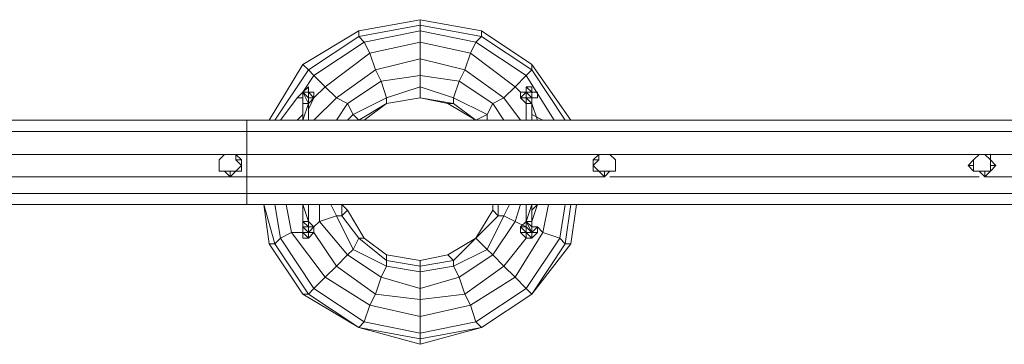
# Model space of a CAD drawing. Units: millimetres. Extents: x 877 to 8470, y 141 to 7945.
# Drawn here: x 4895 to 6728, y 3730 to 4334 of the extents above; entities that cross this region are included whole.
import ezdxf

# ---------------------------------------------------------------- set-up
doc = ezdxf.new("R2010")
doc.units = ezdxf.units.MM
doc.header["$LTSCALE"] = 0.2
for name, color, linetype, lineweight in [('dupsko', 250, 'Continuous', 5), ('kæde', 253, 'Continuous', 9), ('robinia', 32, 'Continuous', 9), ('taifun', 251, 'Continuous', 9)]:
    doc.layers.add(name, color=color, linetype=linetype, lineweight=lineweight)

msp = doc.modelspace()

# ---------------------------------------------------------------- linework, layer by layer
at = {"layer": 'dupsko', "flags": 128}
for points in [[(5265.9, 4052.6), (5265.9, 4063), (5265.9, 4073.4), (5276.3, 4083.8), (5265.9, 4073.4), (5265.9, 4063)], [(5265.9, 4073.4), (5276.3, 4083.8)], [(5265.9, 4063), (5265.9, 4073.4)], [(5286.7, 4083.8), (5276.3, 4083.8)], [(5276.3, 4083.8), (5286.7, 4083.8)], [(5297.1, 4083.8), (5286.7, 4083.8)], [(5286.7, 4083.8), (5297.1, 4083.8)], [(5297.1, 4083.8), (5297.1, 4073.4), (5307.5, 4073.4), (5297.1, 4083.8)], [(5307.5, 4052.6), (5307.5, 4063), (5297.1, 4073.4), (5307.5, 4063), (5297.1, 4052.6)], [(5307.5, 4073.4), (5307.5, 4063), (5307.5, 4052.6), (5307.5, 4063)], [(5973, 4073.4), (5973, 4083.8), (5973, 4073.4), (5962.6, 4063), (5962.6, 4052.6), (5973, 4052.6), (5962.6, 4063), (5962.6, 4073.4), (5973, 4073.4), (5962.6, 4063), (5973, 4052.6), (5962.6, 4063)], [(5973, 4073.4), (5973, 4083.8)], [(5983.4, 4083.8), (5973, 4083.8)], [(5973, 4083.8), (5983.4, 4083.8)], [(5993.8, 4083.8), (5983.4, 4083.8)], [(5983.4, 4083.8), (5993.8, 4083.8)], [(5993.8, 4083.8), (6004.2, 4073.4)], [(6004.2, 4073.4), (6004.2, 4063), (6004.2, 4052.6), (6004.2, 4063)], [(6670.8, 4073.4), (6670.8, 4063), (6670.8, 4052.6), (6670.8, 4063), (6670.8, 4073.4), (6681.2, 4083.8)], [(6670.8, 4073.4), (6681.2, 4083.8)], [(6670.8, 4073.4), (6670.8, 4063)], [(6691.6, 4083.8), (6681.2, 4083.8)], [(6681.2, 4083.8), (6691.6, 4083.8)], [(6702, 4073.4), (6702, 4083.8), (6691.6, 4083.8)], [(6702, 4073.4), (6691.6, 4083.8)], [(5265.9, 4052.6), (5265.9, 4063)], [(5265.9, 4052.6), (5276.3, 4052.6)], [(5297.1, 4052.6), (5286.7, 4042.2)], [(5993.8, 4052.6), (5983.4, 4042.2)], [(6670.8, 4063), (6660.4, 4063), (6670.8, 4052.6)], [(6670.8, 4052.6), (6681.2, 4052.6)], [(6691.6, 4052.6), (6681.2, 4052.6), (6691.6, 4042.2)], [(6691.6, 4042.2), (6691.6, 4052.6)], [(6691.6, 4042.2), (6702, 4052.6), (6691.6, 4052.6), (6691.6, 4042.2)], [(6691.6, 4052.6), (6702, 4052.6)]]:
    msp.add_lwpolyline(points, close=True, dxfattribs=at)
for points in [[(5307.5, 4073.4), (5297.1, 4083.8)], [(5973, 4083.8), (5962.6, 4073.4)], [(5993.8, 4052.6), (6004.2, 4052.6), (5993.8, 4052.6), (6004.2, 4052.6), (6004.2, 4063), (6004.2, 4073.4)], [(6670.8, 4073.4), (6660.4, 4063)], [(6712.4, 4063), (6702, 4052.6), (6702, 4063), (6712.4, 4063), (6702, 4073.4), (6702, 4063), (6702, 4052.6), (6702, 4063), (6702, 4073.4), (6702, 4063)], [(5265.9, 4052.6), (5276.3, 4052.6)], [(5276.3, 4052.6), (5286.7, 4042.2), (5276.3, 4052.6), (5286.7, 4052.6)], [(5286.7, 4042.2), (5286.7, 4052.6), (5297.1, 4052.6)], [(5307.5, 4052.6), (5297.1, 4052.6)], [(5962.6, 4052.6), (5973, 4052.6), (5983.4, 4042.2), (5973, 4052.6), (5983.4, 4052.6)], [(5983.4, 4042.2), (5983.4, 4052.6), (5993.8, 4052.6)], [(6670.8, 4052.6), (6681.2, 4052.6)], [(6681.2, 4052.6), (6691.6, 4042.2)], [(6702, 4052.6), (6691.6, 4052.6)]]:
    msp.add_lwpolyline(points, dxfattribs=at)
at = {"layer": 'kæde', "flags": 128}
for points in [[(5421.9, 4199.3), (5411.5, 4188.9), (5421.9, 4188.9), (5421.9, 4199.3), (5411.5, 4188.9), (5421.9, 4188.9)], [(5421.9, 4199.3), (5432.3, 4209.7)], [(5421.9, 4178.5), (5421.9, 4188.9), (5421.9, 4199.3), (5421.9, 4188.9)], [(5432.3, 4199.3), (5421.9, 4199.3)], [(5432.3, 4188.9), (5442.7, 4188.9), (5432.3, 4199.3), (5421.9, 4199.3)], [(5432.3, 4199.3), (5421.9, 4199.3)], [(5432.3, 4199.3), (5421.9, 4199.3)], [(5442.7, 4188.9), (5442.7, 4199.3), (5432.3, 4199.3), (5421.9, 4199.3)], [(5432.3, 4178.5), (5432.3, 4188.9), (5432.3, 4199.3)], [(5432.3, 4199.3), (5432.3, 4188.9)], [(5837.8, 4199.3), (5837.8, 4209.7)], [(5837.8, 4199.3), (5837.8, 4209.7), (5848.2, 4209.7)], [(5858.6, 4188.9), (5858.6, 4199.3), (5848.2, 4199.3), (5858.6, 4199.3), (5848.2, 4199.3), (5848.2, 4209.7), (5848.2, 4199.3), (5837.8, 4199.3)], [(5848.2, 4178.5), (5848.2, 4188.9), (5837.8, 4199.3), (5837.8, 4188.9)], [(5848.2, 4199.3), (5848.2, 4178.5), (5848.2, 4188.9), (5848.2, 4199.3), (5848.2, 4188.9), (5848.2, 4199.3), (5837.8, 4199.3)], [(5837.8, 4199.3), (5848.2, 4199.3)], [(5837.8, 4199.3), (5837.8, 4188.9)], [(5432.3, 4178.5), (5442.7, 4188.9)], [(5837.8, 4178.5), (5848.2, 4178.5), (5837.8, 4178.5), (5848.2, 4178.5), (5837.8, 4188.9), (5837.8, 4178.5), (5837.8, 4147.3)], [(5421.9, 4178.5), (5421.9, 4147.3)], [(5432.3, 4147.3), (5432.3, 4178.5)], [(5432.3, 3959), (5432.3, 3990.2)], [(5837.8, 3990.2), (5837.8, 3959), (5848.2, 3990.2), (5848.2, 3959), (5837.8, 3959), (5837.8, 3948.6), (5837.8, 3938.2)], [(5848.2, 3959), (5848.2, 3990.2)], [(5848.2, 3959), (5858.6, 3990.2)], [(5421.9, 3938.2), (5432.3, 3938.2), (5421.9, 3948.6), (5432.3, 3948.6), (5432.3, 3959), (5432.3, 3948.6)], [(5432.3, 3938.2), (5432.3, 3948.6), (5421.9, 3959), (5421.9, 3948.6)], [(5421.9, 3927.8), (5432.3, 3927.8), (5421.9, 3927.8), (5432.3, 3927.8), (5421.9, 3938.2), (5421.9, 3927.8), (5421.9, 3938.2), (5432.3, 3938.2), (5442.7, 3938.2), (5432.3, 3938.2), (5432.3, 3927.8), (5432.3, 3938.2), (5432.3, 3927.8), (5421.9, 3938.2), (5421.9, 3948.6), (5421.9, 3938.2), (5421.9, 3948.6), (5421.9, 3938.2), (5421.9, 3948.6), (5421.9, 3938.2), (5432.3, 3938.2), (5442.7, 3948.6), (5432.3, 3948.6), (5432.3, 3959), (5432.3, 3948.6), (5442.7, 3948.6), (5432.3, 3938.2), (5442.7, 3938.2), (5442.7, 3948.6), (5432.3, 3948.6), (5432.3, 3959), (5432.3, 3948.6), (5442.7, 3948.6), (5432.3, 3948.6)], [(5442.7, 3948.6), (5432.3, 3959)], [(5442.7, 3938.2), (5442.7, 3948.6)], [(5442.7, 3938.2), (5442.7, 3948.6)], [(5442.7, 3938.2), (5442.7, 3948.6), (5442.7, 3938.2), (5442.7, 3948.6)], [(5837.8, 3938.2), (5837.8, 3948.6), (5827.4, 3948.6)], [(5837.8, 3948.6), (5827.4, 3948.6), (5837.8, 3948.6), (5827.4, 3948.6)], [(5837.8, 3948.6), (5837.8, 3959)], [(5837.8, 3927.8), (5837.8, 3938.2), (5848.2, 3927.8), (5848.2, 3938.2), (5858.6, 3938.2), (5848.2, 3938.2), (5858.6, 3938.2), (5858.6, 3948.6)], [(5848.2, 3948.6), (5848.2, 3959)], [(5848.2, 3938.2), (5848.2, 3948.6), (5848.2, 3959), (5848.2, 3948.6)], [(5848.2, 3927.8), (5848.2, 3938.2), (5858.6, 3948.6), (5848.2, 3948.6)], [(5858.6, 3948.6), (5848.2, 3948.6)], [(5858.6, 3938.2), (5858.6, 3948.6)], [(5837.8, 3927.8), (5837.8, 3938.2)], [(5837.8, 3927.8), (5848.2, 3927.8), (5848.2, 3938.2)], [(5848.2, 3938.2), (5848.2, 3927.8), (5837.8, 3927.8)]]:
    msp.add_lwpolyline(points, dxfattribs=at)
for points in [[(5421.9, 4199.3), (5421.9, 4178.5), (5421.9, 4188.9)], [(5432.3, 4178.5), (5421.9, 4199.3), (5432.3, 4188.9), (5432.3, 4178.5)], [(5421.9, 4199.3), (5432.3, 4199.3)], [(5432.3, 4188.9), (5432.3, 4178.5), (5432.3, 4188.9), (5432.3, 4178.5), (5432.3, 4188.9), (5432.3, 4199.3), (5421.9, 4199.3), (5432.3, 4199.3), (5442.7, 4188.9)], [(5421.9, 4199.3), (5421.9, 4188.9)], [(5421.9, 4199.3), (5421.9, 4188.9)], [(5432.3, 4209.7), (5432.3, 4199.3), (5432.3, 4209.7), (5432.3, 4199.3)], [(5432.3, 4199.3), (5432.3, 4188.9), (5432.3, 4178.5), (5432.3, 4188.9)], [(5432.3, 4199.3), (5432.3, 4188.9)], [(5432.3, 4199.3), (5442.7, 4199.3), (5432.3, 4199.3)], [(5442.7, 4199.3), (5432.3, 4199.3), (5442.7, 4199.3)], [(5432.3, 4199.3), (5442.7, 4199.3)], [(5442.7, 4199.3), (5432.3, 4199.3)], [(5442.7, 4188.9), (5442.7, 4199.3), (5442.7, 4188.9)], [(5442.7, 4188.9), (5442.7, 4199.3), (5442.7, 4188.9)], [(5442.7, 4199.3), (5442.7, 4188.9)], [(5837.8, 4199.3), (5848.2, 4199.3), (5858.6, 4199.3), (5858.6, 4188.9), (5848.2, 4188.9), (5858.6, 4188.9), (5848.2, 4188.9), (5858.6, 4188.9), (5848.2, 4188.9), (5858.6, 4188.9), (5848.2, 4188.9), (5848.2, 4199.3), (5837.8, 4199.3), (5848.2, 4199.3), (5848.2, 4188.9), (5848.2, 4199.3), (5837.8, 4199.3), (5837.8, 4188.9), (5837.8, 4178.5), (5837.8, 4188.9), (5837.8, 4178.5), (5827.4, 4188.9), (5827.4, 4199.3), (5827.4, 4188.9), (5827.4, 4199.3), (5827.4, 4188.9), (5827.4, 4199.3), (5837.8, 4199.3), (5827.4, 4199.3), (5827.4, 4188.9), (5837.8, 4188.9), (5837.8, 4178.5), (5837.8, 4188.9), (5827.4, 4188.9), (5837.8, 4188.9), (5827.4, 4188.9), (5837.8, 4188.9), (5837.8, 4178.5), (5837.8, 4188.9)], [(5827.4, 4199.3), (5837.8, 4199.3), (5827.4, 4199.3)], [(5827.4, 4199.3), (5837.8, 4199.3)], [(5827.4, 4199.3), (5837.8, 4199.3), (5827.4, 4188.9), (5837.8, 4199.3)], [(5837.8, 4209.7), (5837.8, 4199.3), (5837.8, 4209.7), (5837.8, 4199.3)], [(5837.8, 4209.7), (5848.2, 4199.3), (5837.8, 4199.3)], [(5837.8, 4188.9), (5848.2, 4188.9), (5837.8, 4199.3)], [(5848.2, 4188.9), (5848.2, 4199.3), (5848.2, 4178.5), (5848.2, 4188.9)], [(5848.2, 4199.3), (5848.2, 4188.9)], [(5858.6, 4199.3), (5848.2, 4199.3), (5858.6, 4199.3)], [(5858.6, 4199.3), (5848.2, 4199.3), (5858.6, 4199.3)], [(5858.6, 4188.9), (5858.6, 4199.3), (5858.6, 4188.9), (5858.6, 4199.3), (5858.6, 4188.9)], [(5421.9, 4188.9), (5411.5, 4188.9)], [(5421.9, 4188.9), (5421.9, 4178.5)], [(5432.3, 4188.9), (5442.7, 4188.9), (5432.3, 4188.9)], [(5442.7, 4188.9), (5432.3, 4178.5), (5442.7, 4188.9)], [(5432.3, 4178.5), (5442.7, 4188.9), (5432.3, 4178.5)], [(5432.3, 4178.5), (5442.7, 4188.9)], [(5442.7, 4188.9), (5432.3, 4188.9)], [(5837.8, 4178.5), (5827.4, 4188.9), (5837.8, 4178.5)], [(5837.8, 4178.5), (5837.8, 4188.9), (5837.8, 4178.5)], [(5848.2, 4178.5), (5848.2, 4188.9), (5848.2, 4178.5)], [(5848.2, 4178.5), (5848.2, 4188.9), (5848.2, 4178.5)], [(5848.2, 4188.9), (5858.6, 4188.9), (5848.2, 4188.9)], [(5421.9, 4147.3), (5421.9, 4178.5), (5421.9, 4147.3)], [(5421.9, 4178.5), (5432.3, 4178.5), (5421.9, 4147.3)], [(5421.9, 4178.5), (5432.3, 4178.5)], [(5837.8, 4178.5), (5837.8, 4147.3), (5837.8, 4178.5)], [(5848.2, 4178.5), (5848.2, 4147.3), (5848.2, 4178.5)], [(5848.2, 4178.5), (5848.2, 4147.3)], [(5848.2, 4178.5), (5858.6, 4147.3), (5848.2, 4178.5), (5848.2, 4147.3), (5848.2, 4178.5), (5848.2, 4147.3)], [(5421.9, 3990.2), (5421.9, 3959)], [(5421.9, 3959), (5421.9, 3990.2), (5421.9, 3959)], [(5421.9, 3959), (5421.9, 3990.2), (5432.3, 3959), (5421.9, 3959)], [(5432.3, 3990.2), (5432.3, 3959)], [(5848.2, 3990.2), (5848.2, 3959)], [(5421.9, 3959), (5421.9, 3948.6), (5421.9, 3938.2), (5421.9, 3959)], [(5421.9, 3948.6), (5421.9, 3938.2)], [(5432.3, 3948.6), (5432.3, 3959), (5432.3, 3948.6), (5432.3, 3938.2)], [(5432.3, 3959), (5442.7, 3948.6)], [(5432.3, 3948.6), (5432.3, 3938.2)], [(5442.7, 3948.6), (5442.7, 3938.2)], [(5827.4, 3948.6), (5837.8, 3959), (5827.4, 3948.6)], [(5837.8, 3948.6), (5837.8, 3959), (5827.4, 3948.6), (5827.4, 3938.2), (5837.8, 3938.2), (5827.4, 3948.6)], [(5827.4, 3938.2), (5827.4, 3948.6)], [(5827.4, 3948.6), (5827.4, 3938.2)], [(5848.2, 3938.2), (5837.8, 3959), (5848.2, 3948.6), (5848.2, 3938.2)], [(5837.8, 3959), (5837.8, 3948.6)], [(5837.8, 3948.6), (5837.8, 3938.2), (5848.2, 3938.2)], [(5837.8, 3938.2), (5837.8, 3948.6)], [(5848.2, 3959), (5848.2, 3948.6), (5848.2, 3938.2), (5848.2, 3948.6)], [(5848.2, 3959), (5848.2, 3948.6)], [(5848.2, 3948.6), (5848.2, 3938.2)], [(5858.6, 3948.6), (5848.2, 3938.2), (5848.2, 3948.6)], [(5858.6, 3948.6), (5848.2, 3948.6), (5858.6, 3948.6), (5848.2, 3948.6)], [(5858.6, 3948.6), (5848.2, 3948.6), (5858.6, 3948.6), (5848.2, 3948.6)], [(5858.6, 3938.2), (5858.6, 3948.6), (5858.6, 3938.2), (5858.6, 3948.6), (5858.6, 3938.2)], [(5432.3, 3938.2), (5421.9, 3938.2)], [(5421.9, 3938.2), (5432.3, 3938.2), (5421.9, 3938.2)], [(5432.3, 3927.8), (5442.7, 3938.2), (5432.3, 3938.2)], [(5827.4, 3938.2), (5837.8, 3927.8), (5827.4, 3938.2)], [(5827.4, 3938.2), (5837.8, 3927.8), (5837.8, 3938.2), (5827.4, 3938.2), (5837.8, 3938.2)], [(5848.2, 3938.2), (5837.8, 3938.2), (5848.2, 3938.2)], [(5837.8, 3938.2), (5848.2, 3938.2)], [(5837.8, 3938.2), (5837.8, 3927.8), (5837.8, 3938.2)], [(5837.8, 3938.2), (5837.8, 3927.8)], [(5848.2, 3927.8), (5837.8, 3927.8), (5848.2, 3927.8), (5837.8, 3927.8)], [(5848.2, 3938.2), (5848.2, 3927.8), (5858.6, 3938.2)], [(5848.2, 3927.8), (5858.6, 3938.2), (5848.2, 3927.8)], [(5848.2, 3938.2), (5858.6, 3938.2), (5848.2, 3938.2)]]:
    msp.add_lwpolyline(points, close=True, dxfattribs=at)
at = {"layer": 'robinia', "flags": 128}
for points in [[(4818.8, 4011), (4818.8, 3990.2), (5317.9, 3990.2), (8313.6, 3990.2), (8313.6, 4011), (8313.6, 4042.2), (8313.6, 4083.8), (8313.6, 4126.5), (8313.6, 4147.3), (7918.5, 4147.3), (8313.6, 4147.3), (8313.6, 4126.5), (8313.6, 4083.8)], [(8313.6, 4126.5), (5317.9, 4126.5), (4818.8, 4126.5), (4818.8, 4083.8), (5286.7, 4083.8), (5317.9, 4083.8), (5317.9, 4126.5), (5317.9, 4147.3), (4818.8, 4147.3), (5317.9, 4147.3)], [(4818.8, 4083.8), (4818.8, 4042.2), (5286.7, 4042.2), (5317.9, 4042.2), (5317.9, 4083.8), (5983.4, 4083.8)], [(5993.8, 4083.8), (6681.2, 4083.8)], [(6691.6, 4083.8), (7377.8, 4083.8)], [(4818.8, 4042.2), (4818.8, 4011), (5317.9, 4011), (5317.9, 3990.2), (8313.6, 3990.2), (8313.6, 4011), (8105.7, 4011)], [(5983.4, 4042.2), (5317.9, 4042.2), (5317.9, 4011), (8064.1, 4011), (8064.1, 4021.4), (8074.5, 4021.4), (8084.9, 4021.4), (8095.3, 4021.4), (8095.3, 4011)], [(6681.2, 4042.2), (5993.8, 4042.2)], [(7377.8, 4042.2), (6691.6, 4042.2)]]:
    msp.add_lwpolyline(points, dxfattribs=at)
msp.add_lwpolyline([(5317.9, 4147.3), (7876.9, 4147.3)], close=True, dxfattribs=at)
at = {"layer": 'taifun'}
for points in [[(5775.4, 4178.5), (5713, 4220.1), (5723.4, 4240.9), (5640.3, 4261.7), (5640.3, 4292.9), (5546.7, 4272.1), (5536.3, 4292.9), (5442.7, 4230.5), (5432.3, 4240.9), (5369.9, 4147.3), (5359.5, 4147.3), (5421.9, 4251.3), (5525.9, 4313.7), (5640.3, 4334.5), (5640.3, 4324.1), (5525.9, 4303.3), (5536.3, 4292.9), (5442.7, 4230.5), (5463.5, 4209.7)], [(5796.2, 4188.9), (5723.4, 4240.9), (5733.8, 4272.1), (5640.3, 4292.9), (5640.3, 4313.7), (5536.3, 4292.9), (5525.9, 4303.3), (5432.3, 4240.9), (5421.9, 4251.3), (5525.9, 4313.7), (5640.3, 4334.5), (5754.6, 4313.7), (5754.6, 4303.3), (5848.2, 4240.9), (5837.8, 4230.5)], [(5817, 4209.7), (5733.8, 4272.1), (5744.2, 4292.9), (5640.3, 4313.7), (5640.3, 4324.1), (5525.9, 4303.3), (5525.9, 4313.7), (5640.3, 4334.5), (5754.6, 4313.7), (5848.2, 4251.3), (5848.2, 4240.9), (5910.6, 4147.3), (5900.2, 4147.3), (5910.6, 4147.3), (5921, 4147.3)], [(5848.2, 4251.3), (5848.2, 4240.9), (5910.6, 4147.3), (5921, 4147.3), (5848.2, 4251.3), (5754.6, 4313.7), (5640.3, 4334.5), (5640.3, 4324.1), (5754.6, 4303.3), (5744.2, 4292.9), (5837.8, 4230.5)], [(5359.5, 4147.3), (5421.9, 4251.3), (5525.9, 4313.7), (5525.9, 4303.3), (5432.3, 4240.9), (5442.7, 4230.5)], [(5484.3, 4188.9), (5463.5, 4209.7), (5546.7, 4272.1), (5536.3, 4292.9), (5640.3, 4313.7)], [(5505.1, 4178.5), (5484.3, 4188.9), (5557.1, 4240.9), (5546.7, 4272.1), (5640.3, 4292.9), (5640.3, 4313.7)], [(5848.2, 4251.3), (5754.6, 4313.7), (5754.6, 4303.3), (5848.2, 4240.9), (5837.8, 4230.5)], [(5796.2, 4188.9), (5817, 4209.7), (5733.8, 4272.1), (5744.2, 4292.9), (5837.8, 4230.5), (5817, 4209.7)], [(5442.7, 4230.5), (5463.5, 4209.7), (5546.7, 4272.1), (5557.1, 4240.9), (5640.3, 4261.7), (5640.3, 4230.5), (5713, 4220.1), (5702.6, 4188.9), (5765, 4157.7)], [(5515.5, 4157.7), (5505.1, 4178.5), (5567.5, 4220.1), (5557.1, 4240.9), (5640.3, 4261.7)], [(5577.9, 4178.5), (5525.9, 4147.3), (5515.5, 4157.7), (5577.9, 4188.9), (5567.5, 4220.1), (5640.3, 4230.5), (5640.3, 4261.7)], [(5463.5, 4209.7), (5484.3, 4188.9), (5557.1, 4240.9), (5567.5, 4220.1), (5640.3, 4230.5), (5640.3, 4209.7), (5702.6, 4188.9), (5702.6, 4178.5), (5744.2, 4147.3)], [(5765, 4157.7), (5775.4, 4178.5), (5713, 4220.1), (5723.4, 4240.9), (5796.2, 4188.9), (5775.4, 4178.5)], [(5484.3, 4188.9), (5505.1, 4178.5), (5567.5, 4220.1), (5577.9, 4188.9), (5640.3, 4209.7), (5640.3, 4188.9), (5702.6, 4178.5), (5692.2, 4178.5), (5744.2, 4147.3)], [(5837.8, 4230.5), (5817, 4209.7)], [(5577.9, 4178.5), (5577.9, 4188.9), (5640.3, 4209.7)], [(5640.3, 4188.9), (5640.3, 4209.7)], [(5817, 4209.7), (5796.2, 4188.9)], [(5505.1, 4178.5), (5515.5, 4157.7), (5577.9, 4188.9), (5577.9, 4178.5), (5640.3, 4188.9), (5692.2, 4178.5), (5744.2, 4147.3)], [(5515.5, 4157.7), (5525.9, 4147.3), (5577.9, 4178.5), (5640.3, 4188.9)], [(5796.2, 4188.9), (5775.4, 4178.5)], [(5775.4, 4178.5), (5765, 4157.7)], [(5765, 4157.7), (5744.2, 4147.3)], [(5349.1, 3990.2), (5359.5, 3917.4)], [(5359.5, 3917.4), (5421.9, 3823.8), (5432.3, 3823.8), (5369.9, 3917.4), (5380.3, 3927.8), (5369.9, 3990.2), (5380.3, 3927.8), (5369.9, 3917.4), (5432.3, 3823.8), (5421.9, 3823.8), (5359.5, 3917.4), (5421.9, 3823.8), (5525.9, 3761.4), (5432.3, 3823.8), (5442.7, 3834.2), (5380.3, 3927.8)], [(5796.2, 3875.8), (5775.4, 3896.6), (5713, 3855), (5702.6, 3875.8), (5640.3, 3865.4), (5640.3, 3834.2), (5567.5, 3855), (5577.9, 3875.8), (5515.5, 3907), (5525.9, 3927.8), (5494.7, 3969.4), (5505.1, 3979.8), (5494.7, 3990.2), (5494.7, 3969.4), (5484.3, 3969.4), (5515.5, 3907), (5505.1, 3896.6), (5567.5, 3855), (5557.1, 3823.8), (5640.3, 3813.4), (5640.3, 3834.2), (5713, 3855), (5723.4, 3823.8), (5796.2, 3875.8), (5817, 3855), (5869, 3938.2), (5900.2, 3927.8)], [(5869, 3938.2), (5858.6, 3948.6), (5869, 3938.2), (5817, 3855), (5837.8, 3834.2), (5744.2, 3771.8), (5733.8, 3803), (5640.3, 3782.2), (5640.3, 3813.4), (5557.1, 3823.8), (5567.5, 3855), (5505.1, 3896.6), (5515.5, 3907), (5484.3, 3969.4), (5494.7, 3969.4), (5494.7, 3990.2), (5505.1, 3979.8), (5494.7, 3969.4), (5525.9, 3927.8), (5515.5, 3907), (5577.9, 3875.8), (5567.5, 3855), (5640.3, 3834.2), (5640.3, 3813.4), (5723.4, 3823.8), (5733.8, 3803), (5817, 3855), (5796.2, 3875.8)], [(5817, 3959), (5775.4, 3896.6), (5765, 3907), (5702.6, 3875.8), (5702.6, 3886.2), (5640.3, 3875.8), (5640.3, 3865.4), (5577.9, 3875.8), (5577.9, 3886.2), (5525.9, 3927.8), (5536.3, 3927.8), (5505.1, 3979.8), (5536.3, 3927.8), (5525.9, 3927.8), (5577.9, 3886.2), (5577.9, 3875.8), (5640.3, 3865.4), (5640.3, 3834.2), (5713, 3855), (5723.4, 3823.8), (5796.2, 3875.8), (5775.4, 3896.6), (5817, 3959), (5796.2, 3969.4)], [(5785.8, 3969.4), (5775.4, 3979.8), (5744.2, 3927.8), (5765, 3907), (5702.6, 3875.8), (5702.6, 3886.2), (5640.3, 3875.8), (5640.3, 3886.2), (5577.9, 3896.6), (5640.3, 3886.2)], [(5869, 3938.2), (5900.2, 3927.8), (5837.8, 3834.2), (5848.2, 3823.8), (5754.6, 3761.4), (5848.2, 3823.8), (5921, 3917.4), (5931.4, 3990.2)], [(5817, 3959), (5796.2, 3969.4), (5765, 3907), (5744.2, 3927.8), (5702.6, 3886.2), (5692.2, 3896.6), (5640.3, 3886.2), (5640.3, 3875.8), (5577.9, 3886.2), (5577.9, 3896.6), (5536.3, 3927.8), (5577.9, 3896.6), (5577.9, 3886.2), (5640.3, 3875.8), (5640.3, 3865.4), (5702.6, 3875.8), (5713, 3855), (5775.4, 3896.6), (5765, 3907), (5796.2, 3969.4), (5785.8, 3969.4)], [(5640.3, 3730.2), (5640.3, 3740.6), (5640.3, 3751), (5640.3, 3782.2), (5640.3, 3813.4), (5640.3, 3834.2), (5640.3, 3865.4), (5640.3, 3875.8), (5640.3, 3886.2), (5692.2, 3896.6), (5702.6, 3886.2), (5744.2, 3927.8), (5692.2, 3896.6), (5744.2, 3927.8), (5785.8, 3969.4), (5796.2, 3969.4)], [(5848.2, 3823.8), (5754.6, 3761.4), (5744.2, 3771.8), (5640.3, 3751), (5640.3, 3782.2), (5546.7, 3803), (5557.1, 3823.8), (5484.3, 3875.8), (5505.1, 3896.6), (5453.1, 3959)], [(5910.6, 3917.4), (5900.2, 3927.8), (5837.8, 3834.2), (5817, 3855), (5733.8, 3803), (5723.4, 3823.8), (5640.3, 3813.4), (5640.3, 3782.2), (5546.7, 3803), (5557.1, 3823.8), (5484.3, 3875.8), (5505.1, 3896.6), (5453.1, 3959)], [(5380.3, 3927.8), (5442.7, 3834.2), (5432.3, 3823.8), (5525.9, 3761.4), (5421.9, 3823.8), (5525.9, 3761.4), (5536.3, 3771.8), (5442.7, 3834.2), (5463.5, 3855)], [(5910.6, 3917.4), (5921, 3917.4), (5848.2, 3823.8), (5910.6, 3917.4), (5900.2, 3927.8)], [(5754.6, 3761.4), (5848.2, 3823.8), (5837.8, 3834.2), (5744.2, 3771.8), (5733.8, 3803), (5640.3, 3782.2), (5640.3, 3751), (5536.3, 3771.8), (5546.7, 3803), (5463.5, 3855)]]:
    msp.add_lwpolyline(points, dxfattribs=at)
for points in [[(5640.3, 4313.7), (5640.3, 4324.1), (5754.6, 4303.3), (5744.2, 4292.9)], [(5640.3, 4261.7), (5640.3, 4292.9), (5733.8, 4272.1), (5723.4, 4240.9)], [(5432.3, 4240.9), (5369.9, 4147.3), (5359.5, 4147.3), (5421.9, 4251.3)], [(5921, 4147.3), (5848.2, 4251.3)], [(5442.7, 4230.5), (5421.9, 4199.3)], [(5640.3, 4209.7), (5640.3, 4230.5), (5713, 4220.1), (5702.6, 4188.9)], [(5837.8, 4230.5), (5889.8, 4147.3)], [(5463.5, 4209.7), (5442.7, 4188.9), (5432.3, 4168.1), (5442.7, 4188.9)], [(5817, 4209.7), (5827.4, 4199.3)], [(5380.3, 4147.3), (5369.9, 4147.3), (5380.3, 4147.3), (5411.5, 4188.9)], [(5484.3, 4188.9), (5442.7, 4147.3)], [(5577.9, 4178.5), (5640.3, 4188.9)], [(5640.3, 4188.9), (5702.6, 4178.5), (5692.2, 4178.5), (5640.3, 4188.9)], [(5702.6, 4188.9), (5765, 4157.7), (5744.2, 4147.3), (5702.6, 4178.5)], [(5796.2, 4188.9), (5827.4, 4147.3)], [(5505.1, 4178.5), (5484.3, 4147.3)], [(5536.3, 4147.3), (5577.9, 4178.5)], [(5775.4, 4178.5), (5796.2, 4147.3)], [(5421.9, 4157.7), (5411.5, 4147.3)], [(5515.5, 4157.7), (5505.1, 4147.3)], [(5744.2, 4147.3), (5754.6, 4147.3)], [(5765, 4157.7), (5765, 4147.3)], [(5848.2, 4157.7), (5869, 4147.3)], [(5359.5, 3917.4), (5369.9, 3917.4), (5349.1, 3990.2)], [(5349.1, 3990.2), (5359.5, 3917.4), (5369.9, 3917.4), (5349.1, 3990.2)], [(5390.7, 3990.2), (5401.1, 3938.2), (5380.3, 3927.8), (5401.1, 3938.2)], [(5453.1, 3990.2), (5453.1, 3959), (5442.7, 3948.6), (5453.1, 3959)], [(5473.9, 3990.2), (5484.3, 3969.4), (5453.1, 3959), (5484.3, 3969.4)], [(5744.2, 3927.8), (5785.8, 3969.4), (5775.4, 3979.8), (5744.2, 3927.8)], [(5775.4, 3979.8), (5775.4, 3990.2)], [(5785.8, 3990.2), (5785.8, 3969.4)], [(5806.6, 3990.2), (5796.2, 3969.4)], [(5827.4, 3990.2), (5817, 3959)], [(5858.6, 3990.2), (5848.2, 3979.8)], [(5879.4, 3990.2), (5869, 3938.2)], [(5910.6, 3990.2), (5900.2, 3927.8)], [(5921, 3990.2), (5910.6, 3917.4)], [(5931.4, 3990.2), (5921, 3917.4)], [(5817, 3959), (5837.8, 3948.6)], [(5463.5, 3855), (5484.3, 3875.8), (5442.7, 3938.2), (5484.3, 3875.8), (5463.5, 3855), (5546.7, 3803), (5536.3, 3771.8), (5640.3, 3751), (5640.3, 3740.6), (5754.6, 3761.4), (5640.3, 3730.2), (5525.9, 3761.4), (5536.3, 3771.8), (5442.7, 3834.2), (5463.5, 3855), (5401.1, 3938.2), (5421.9, 3938.2), (5401.1, 3938.2)], [(5837.8, 3927.8), (5796.2, 3875.8)], [(5910.6, 3917.4), (5848.2, 3823.8), (5921, 3917.4), (5910.6, 3917.4)], [(5525.9, 3761.4), (5640.3, 3730.2), (5754.6, 3761.4), (5744.2, 3771.8), (5640.3, 3751), (5640.3, 3740.6)], [(5525.9, 3761.4), (5640.3, 3730.2), (5640.3, 3740.6), (5525.9, 3761.4)], [(5754.6, 3761.4), (5640.3, 3740.6), (5640.3, 3730.2)]]:
    msp.add_lwpolyline(points, close=True, dxfattribs=at)

doc.saveas('drawing.dxf')
